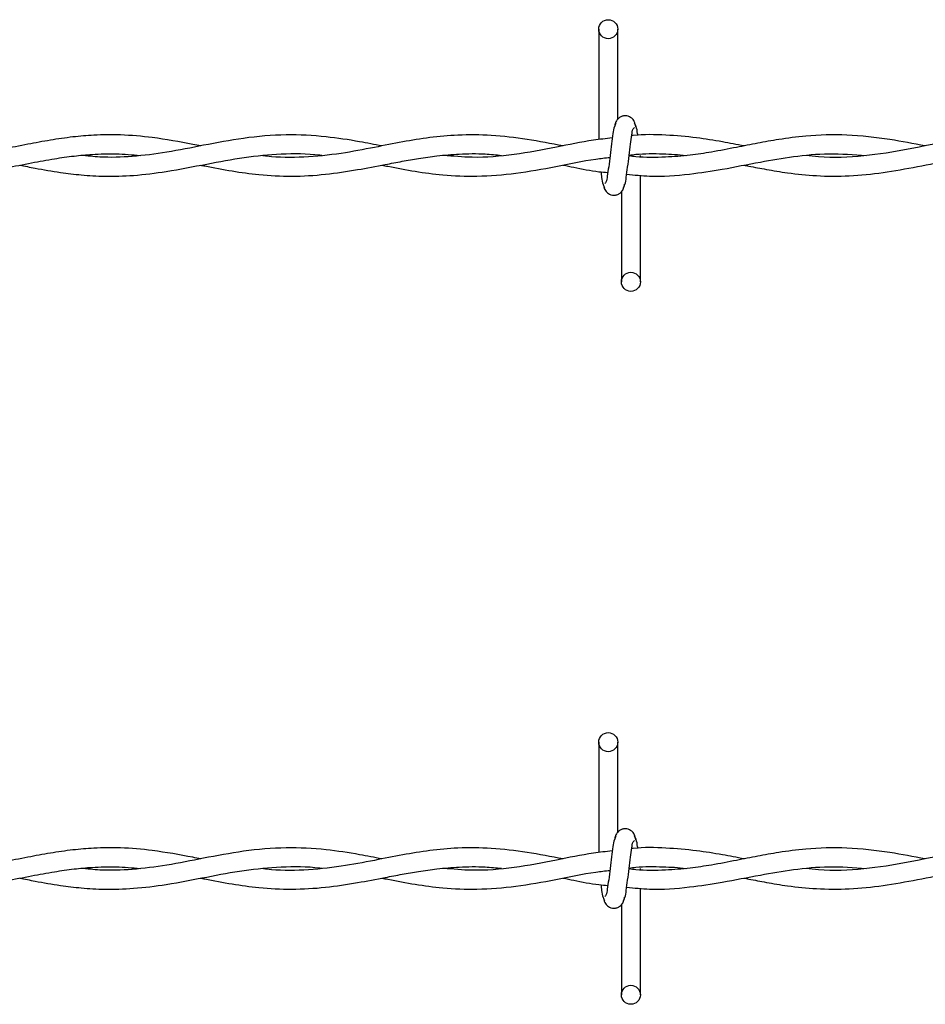
# Model space of a CAD drawing. Extents: x 0.2 to 16.8, y 0.2 to 10.8.
# Drawn here: x 6.5 to 6.6, y 5.1 to 5.2 of the extents above; entities that cross this region are included whole.
import ezdxf

# ---------------------------------------------------------------- set-up
doc = ezdxf.new("R2010")
doc.units = 0
doc.header["$MEASUREMENT"] = 0
doc.linetypes.add('SLD-SOLID', pattern=[0])
doc.layers.get('0').update_dxf_attribs({"linetype": 'CONTINUOUS'})

msp = doc.modelspace()

# ---------------------------------------------------------------- linework, layer by layer
at = {"color": 7, "linetype": 'SLD-SOLID'}
for p, q in [((6.547267925198073, 5.214266836310628), (6.547267925198073, 5.196850747978957)), ((6.55026786920913, 5.200059609957529), (6.55026786920913, 5.214266836310628)), ((6.553839588710226, 5.194136423525541), (6.553839588710226, 5.194338368621225)), ((6.553839588710226, 5.174409632744445), (6.553839588710226, 5.191212912917233)), ((6.550839108324413, 5.188617127284922), (6.550839108324413, 5.174409632744445)), ((6.547267925198073, 5.101781071374831), (6.547267925198073, 5.084364848949471)), ((6.55026786920913, 5.087573710928043), (6.55026786920913, 5.101781071374831)), ((6.553839588710226, 5.081650524496055), (6.553839588710226, 5.081852469591739)), ((6.553839588710226, 5.061923867808648), (6.553839588710226, 5.078726879794058)), ((6.550839108324413, 5.076131228255436), (6.550839108324413, 5.061923867808648))]:
    msp.add_line(p, q, dxfattribs=at)
for centre, radius in [((6.548768430926011, 5.214267076100257), 0.001500097762709253), ((6.55234102719107, 5.174410066008254), 0.001500130858680931), ((6.548767697419343, 5.101781121943966), 0.001500170720353415), ((6.55233955948755, 5.061923915216924), 0.001499990743795781)]:
    msp.add_circle(centre, radius, dxfattribs=at)
for points, knots in [([(6.549971253968988, 5.199381900453154), (6.549885319320262, 5.199231775285155), (6.549607529504891, 5.198746485087088), (6.5494976630525, 5.197628892563571), (6.54925624091222, 5.196112089001874), (6.549052704366551, 5.194357346929761), (6.548869815588193, 5.1926386692673), (6.548607214951841, 5.191275532834669), (6.548561607237397, 5.19029902423269), (6.548277479248683, 5.189977646863094), (6.548206581021307, 5.189897453827815)], [0, 0, 0, 0, 0.05305881567166694, 0.1715163653756039, 0.3388873329271123, 0.5304178925225875, 0.7166960459465401, 0.8693441555548324, 0.9673975527388881, 1, 1, 1, 1]), ([(6.55313157403213, 5.198860812377569), (6.553071801585321, 5.199159433115449), (6.552968332534485, 5.199676360327872), (6.552541367246721, 5.200201114374804), (6.552115410069148, 5.200480159056069), (6.551679019394061, 5.200617196304338), (6.5511983799814, 5.200615139191845), (6.550752010411126, 5.200468226950441), (6.550396883511857, 5.200224594934885), (6.550075164356463, 5.199864199400674), (6.549847734462042, 5.199400251515033), (6.549787953778337, 5.199026157435229), (6.549761531439339, 5.198860812377569)], [0, 0, 0, 0, 0.1692250430558177, 0.2929368884433849, 0.3686961913096499, 0.4542707672341225, 0.5469300443707087, 0.6350898875320352, 0.715266753165293, 0.7869120997457255, 0.9058177259241628, 1, 1, 1, 1]), ([(6.553429262021784, 5.197504052431928), (6.553414970300538, 5.197603380991934), (6.553346251899802, 5.198080979153367), (6.553285775373562, 5.198751055549261), (6.553007514899174, 5.199233406986392), (6.552921851502481, 5.199381900453154)], [0, 0, 0, 0, 0.1537962706701426, 0.7394934156257434, 1, 1, 1, 1]), ([(6.551135723564554, 5.18929456860192), (6.551221661433045, 5.189444693343845), (6.551499461656531, 5.189929982164602), (6.551609160574262, 5.191047713809463), (6.551851711608289, 5.192564454276443), (6.552053741882297, 5.194319502380067), (6.552238158472023, 5.196037956780628), (6.552499610655008, 5.197401253630938), (6.552545378748845, 5.198377711826102), (6.552829499972852, 5.198699090142982), (6.552900396512236, 5.198779283414637)], [0, 0, 0, 0, 0.0530573809010249, 0.171511727378262, 0.3389131758213066, 0.5304318815664262, 0.7167117622679119, 0.8693476886372781, 0.9673984343460951, 1, 1, 1, 1]), ([(6.484486332742101, 5.195867573050963), (6.484070863546721, 5.195945743458243), (6.481526621136222, 5.196424441921713), (6.477317986153854, 5.197191058051351), (6.472083092133465, 5.197642996999766), (6.467888265865544, 5.19760349765926), (6.464200482431131, 5.197283660943168), (6.460728753996686, 5.196776900962962), (6.45706812633302, 5.196094911229999), (6.453201049260901, 5.195324474533662), (6.449024412720056, 5.194588753199937), (6.444648131603341, 5.194101636711348), (6.44043944785858, 5.194002743404178), (6.437744836719942, 5.194228291742554), (6.436532284044696, 5.194329786625127)], [0, 0, 0, 0, 0.02623068362441394, 0.1606309648848332, 0.265214719484445, 0.3516876201851494, 0.4205651055449163, 0.4947288622267584, 0.5692742642427248, 0.6515696169626346, 0.739384730731766, 0.8323099810289101, 0.9245408815395568, 1, 1, 1, 1]), ([(6.513047752131479, 5.195848531747121), (6.511877282027923, 5.196074721384678), (6.508956876892695, 5.196639080420463), (6.503942447784636, 5.197409774165262), (6.497790601771569, 5.197742367467679), (6.491312413124443, 5.197172496071893), (6.485063614171627, 5.195989089007904), (6.479258502427881, 5.194819019239767), (6.473789832885098, 5.194117672620577), (6.46924489878899, 5.193972552434635), (6.46655559106214, 5.194255288259613), (6.46556893146801, 5.194359019049337)], [0, 0, 0, 0, 0.0747024974014094, 0.186387978951688, 0.3176953512153202, 0.4596769010047455, 0.5926351126946791, 0.7161260992622825, 0.8306560522343764, 0.9378706909950719, 0.9999999999999999, 0.9999999999999999, 0.9999999999999999, 0.9999999999999999]), ([(6.541646717753788, 5.195850409058767), (6.539751531393495, 5.196212110927178), (6.535998340598232, 5.196928418384634), (6.530448929751682, 5.197588921710291), (6.525305846690364, 5.19764066289849), (6.520647067039067, 5.197215726482711), (6.516269448314205, 5.196499972384831), (6.511638261455643, 5.195568512469403), (6.506448880731037, 5.194567078744399), (6.500768467746189, 5.193993900847662), (6.496594970277507, 5.193988566144382), (6.494454391170136, 5.194282495294875), (6.494240844057154, 5.194311818070797)], [0, 0, 0, 0, 0.1210673659208239, 0.2397594943172902, 0.3501818753075849, 0.4431497453206477, 0.532996537403112, 0.6284091820480961, 0.7396513073929382, 0.8644211636310132, 0.9864744689937675, 1, 1, 1, 1]), ([(6.549407524100292, 5.197104989613365), (6.548411224493194, 5.196999034248289), (6.545450498401141, 5.196684164291765), (6.540325063141089, 5.195559629875728), (6.533985071423206, 5.194401554905473), (6.527989628145427, 5.193879452251383), (6.524278833721626, 5.194222670019837), (6.522772762834945, 5.194361969110496)], [0, 0, 0, 0, 0.1117566696845364, 0.3321098247339525, 0.584664308684754, 0.8314309763761342, 1, 1, 1, 1]), ([(6.59875936541218, 5.195843972561693), (6.596913150347491, 5.196201804395847), (6.592830813457626, 5.196993039460967), (6.586533911448609, 5.197697910474308), (6.580651802793168, 5.197547297005864), (6.575970077329537, 5.196938342890407), (6.572338679163408, 5.196285255607127), (6.568806531693292, 5.1955764525904), (6.565264658743369, 5.194895772136228), (6.561528642132326, 5.194332460470895), (6.557538166424331, 5.194027424317558), (6.55430181193814, 5.193987436668496), (6.552396481629892, 5.194224379030494), (6.552044878776202, 5.194268103528172)], [0, 0, 0, 0, 0.1197409866536809, 0.2647703706867083, 0.4024739324013561, 0.4931959754730694, 0.5651881712231217, 0.6373813516415919, 0.7225893146507241, 0.7948486703838782, 0.877775528061674, 0.9774451322490944, 1, 1, 1, 1]), ([(6.570197409648045, 5.195854163682061), (6.569056320533512, 5.196071868513313), (6.566566265545005, 5.196546938334046), (6.5624595657811, 5.197214250274219), (6.557765639023637, 5.197599623108618), (6.554330151069348, 5.197695092595246), (6.552548699193675, 5.197478469698044), (6.552472369456841, 5.197469188072779)], [0, 0, 0, 0, 0.1952249371973581, 0.4260147805796276, 0.6984673471091399, 0.9870802527104301, 1, 1, 1, 1]), ([(6.62732346667534, 5.195855772806329), (6.626303297300203, 5.196052724527767), (6.622934876846362, 5.196703024588794), (6.61719211182461, 5.197569068478767), (6.610053853139704, 5.197680702912227), (6.603022310212094, 5.196752089308369), (6.596104599087771, 5.195282722954073), (6.589094013287263, 5.194119953278078), (6.583658447953007, 5.193915459598391), (6.580637908660057, 5.194253663388638), (6.579986785322247, 5.19432656837659)], [0, 0, 0, 0, 0.06531669622217767, 0.2156642817302062, 0.3644644214109816, 0.5123116590529977, 0.6604375895249921, 0.8089985466910935, 0.9588267220706592, 0.9999999999999999, 0.9999999999999999, 0.9999999999999999, 0.9999999999999999]), ([(6.455911503983818, 5.19281586887594), (6.456714042886937, 5.192658972085706), (6.458850191842854, 5.19224135380784), (6.462081481058589, 5.191678291748227), (6.465738745732028, 5.191230138133633), (6.469584144433877, 5.19101189957041), (6.474072460627719, 5.191148211255465), (6.479463171493161, 5.191829093817772), (6.485258707060395, 5.192970191835534), (6.491277890864533, 5.194119697174118), (6.497223838900672, 5.194687349688037), (6.501332432346417, 5.19469437826162), (6.503437917988397, 5.194388723304511), (6.503550164324615, 5.19437242841824)], [0, 0, 0, 0, 0.05107014363884649, 0.1359353840528343, 0.2047816567851279, 0.281072092029095, 0.3762575629570426, 0.4847755190437585, 0.6199745056131528, 0.7451785765512381, 0.867137558663383, 0.9929169204654393, 1, 1, 1, 1]), ([(6.5701759546578, 5.192823646309903), (6.5704289355892, 5.192774077646841), (6.571607148744017, 5.192543220520325), (6.573896464389047, 5.192100366515296), (6.577447725029049, 5.191517454190114), (6.581811436702004, 5.191068585350212), (6.586855058097238, 5.191053197831052), (6.59217773631975, 5.191605146590042), (6.597571599034056, 5.192572809148306), (6.603184843449348, 5.19369445781861), (6.608808853630909, 5.194517968849157), (6.613802321543866, 5.194734925070486), (6.616741647508612, 5.194451852985178), (6.617897753085797, 5.19434051412025)], [0, 0, 0, 0, 0.01607200253345497, 0.07485245905440997, 0.1453677877474876, 0.2403857707555882, 0.3480303144792207, 0.4591670873450014, 0.5735080950804943, 0.689578088011769, 0.8160290737422026, 0.9276399363535996, 1, 1, 1, 1]), ([(6.441610143861017, 5.19112307014558), (6.44260956733356, 5.191118754708671), (6.445195487903988, 5.191107588894197), (6.449253288156953, 5.191600622087354), (6.453633526365684, 5.192358212621263), (6.457640704259432, 5.193160075127421), (6.461211536055293, 5.193815850350335), (6.464397922316086, 5.194277126506859), (6.467647592833832, 5.19457271105793), (6.471133903218946, 5.194677023054208), (6.473650937476499, 5.194455308279049), (6.474902388599498, 5.194345073305677)], [0, 0, 0, 0, 0.08927192294023688, 0.2309832700899961, 0.3644199422994748, 0.4866921345131516, 0.5961953491235659, 0.6888974394637162, 0.774325702493569, 0.8877963809198118, 0.9999999999999999, 0.9999999999999999, 0.9999999999999999, 0.9999999999999999]), ([(6.484447713759659, 5.192817746187585), (6.484661549511333, 5.192776816157393), (6.486318204479995, 5.192459717929633), (6.489372043899176, 5.191870725758097), (6.493946341553844, 5.191238411347855), (6.498878501131862, 5.190983474851942), (6.504085998490804, 5.191299479882702), (6.509000009480286, 5.192041958508906), (6.513014990743139, 5.192816401549498), (6.516217573875512, 5.193429378921183), (6.518933940771247, 5.193901891962598), (6.521929961823519, 5.19432889138402), (6.525440854463968, 5.194622771748263), (6.528850921342635, 5.194671257043119), (6.531068557983662, 5.194449950581014), (6.531923316174592, 5.194364650984276)], [0, 0, 0, 0, 0.01364349672844468, 0.1057005971554821, 0.1948675438298112, 0.3028246278198453, 0.414597585270047, 0.5211549476387304, 0.614046519546862, 0.6708380592614531, 0.7254853883641964, 0.7868184706542936, 0.8604048048472771, 0.9461949111663698, 0.9999999999999999, 0.9999999999999999, 0.9999999999999999, 0.9999999999999999]), ([(6.513033806387821, 5.192822573560391), (6.51335901577013, 5.192759685025605), (6.515114968310705, 5.19242012138311), (6.518307174800059, 5.191810080671496), (6.522986999383468, 5.19118834577993), (6.528312554223562, 5.190971804064111), (6.534285300707024, 5.191476885674566), (6.540520832067798, 5.192562576666103), (6.545417504644456, 5.19364080982252), (6.548284771880896, 5.193959119367554), (6.549017043277825, 5.194040412444193)], [0, 0, 0, 0, 0.02734544822878946, 0.1476504427689093, 0.268251645386078, 0.4167873282144073, 0.5866876877607591, 0.7619191760819519, 0.9391965369335683, 1, 1, 1, 1]), ([(6.551675852943982, 5.191402521393526), (6.552880674514576, 5.191268473199032), (6.556178880681783, 5.190901515474691), (6.56124628849942, 5.191311840469077), (6.567058251149161, 5.192184930606978), (6.5724960759129, 5.193290208092711), (6.578077923509889, 5.194245092906372), (6.583676473386993, 5.194780596949872), (6.587506905702389, 5.194483848510677), (6.58948169125533, 5.19433085937464)], [0, 0, 0, 0, 0.0953611507934113, 0.2610517136608768, 0.3980238574513564, 0.5586398084212598, 0.6978987088419967, 0.8442511925073781, 1, 1, 1, 1]), ([(6.552062042768398, 5.194405951840499), (6.552407920806745, 5.194450819879366), (6.554173774160702, 5.194679890153089), (6.55717822044914, 5.194631287666689), (6.559841733116757, 5.194510500101607), (6.561064199920955, 5.194349998612639), (6.561083329791816, 5.19434748699208)], [0, 0, 0, 0, 0.1157143047824148, 0.5907703599143161, 0.9935961368106994, 1, 1, 1, 1]), ([(6.541643499505252, 5.192818282562342), (6.542200696029567, 5.192710301786303), (6.544076927598326, 5.192346701275565), (6.546415050880391, 5.191835592447445), (6.548229091928735, 5.191698859330574), (6.548702191295976, 5.191663199525006)], [0, 0, 0, 0, 0.2379552621838383, 0.8012597986140824, 1, 1, 1, 1]), ([(6.547595113799315, 5.191760283355867), (6.547638963168581, 5.191466398948164), (6.547739086333352, 5.19079535994651), (6.547821421264406, 5.189925719174125), (6.548099877014423, 5.189443216002527), (6.548185662405818, 5.18929456860192)], [0, 0, 0, 0, 0.3502940194200463, 0.7998415122283087, 1, 1, 1, 1]), ([(6.547975939876169, 5.189815924864882), (6.548035761042676, 5.189517269783252), (6.548139279570717, 5.18900045715241), (6.548565658779302, 5.18847501411105), (6.548991996383924, 5.188196418886426), (6.549428530262774, 5.18805957884839), (6.549909085414021, 5.188061664821565), (6.550355515980766, 5.188208213856833), (6.550710646676912, 5.188451713183619), (6.551031693764678, 5.18881252895948), (6.551259332482318, 5.189276261885539), (6.551319045807011, 5.189650477645452), (6.551345446094204, 5.189815924864882)], [0, 0, 0, 0, 0.1692698149876946, 0.292915753947451, 0.3687580328089712, 0.4543157825287041, 0.5469731291271541, 0.6351154666546145, 0.715290661818368, 0.7868671588041423, 0.9057703076068322, 1, 1, 1, 1]), ([(6.55313157403213, 5.086374779254394), (6.553071820335585, 5.08667349873407), (6.552968396206406, 5.087190534563494), (6.552541361333938, 5.087715332151443), (6.552115433409909, 5.087994426384088), (6.551678992434027, 5.088131246551039), (6.551198376747839, 5.088129263258104), (6.550752058233591, 5.087982297482768), (6.550396845694989, 5.087738841983418), (6.550075175360433, 5.087378420298589), (6.549847682264249, 5.08691441117501), (6.549787943135118, 5.086540216951994), (6.549761531439339, 5.086374779254394)], [0, 0, 0, 0, 0.1692604852079622, 0.2929629345005241, 0.3687164833372676, 0.4542770351432418, 0.5469292746726351, 0.635082421965339, 0.715239001205456, 0.786878906217359, 0.9057755013401041, 1, 1, 1, 1]), ([(6.549971253968988, 5.086896135517356), (6.549885320137192, 5.086745965045126), (6.549607599188829, 5.086260644129107), (6.549497599663742, 5.085143009937006), (6.549256290588032, 5.083626180793462), (6.549052695259011, 5.081871401803151), (6.548869780509134, 5.080152740442435), (6.548607290503078, 5.078789552811371), (6.548561507822248, 5.077813105048734), (6.548277479379513, 5.077491659109961), (6.548206581021307, 5.077411420704639)], [0, 0, 0, 0, 0.05306983632065454, 0.1715110913201005, 0.3389054751742304, 0.5304178525114998, 0.7166916457571287, 0.8693498349198701, 0.9673874837523229, 1, 1, 1, 1]), ([(6.551135723564554, 5.076808669572434), (6.551221661219996, 5.076958839579953), (6.551499416422202, 5.07744419725686), (6.551609171449982, 5.07856189459215), (6.551851721645353, 5.080078600481301), (6.552053719917238, 5.08183356391844), (6.552238209084794, 5.08355199548135), (6.552499534002806, 5.084915301600678), (6.55254547822855, 5.085891698851142), (6.552829499855394, 5.086213145742138), (6.552900396512236, 5.08629338438515)], [0, 0, 0, 0, 0.05306985932970573, 0.1715246876771006, 0.3389131507538941, 0.5304326355936975, 0.7166995776984536, 0.8693497782749774, 0.9673874696127852, 1, 1, 1, 1]), ([(6.553429262021784, 5.085018153402442), (6.553414969977138, 5.085117437556093), (6.553346219824974, 5.085595031968924), (6.553285755561106, 5.086265138053135), (6.553007515608829, 5.086747596822613), (6.552921851502481, 5.086896135517356)], [0, 0, 0, 0, 0.1537193544436019, 0.739448362367848, 1, 1, 1, 1]), ([(6.484486332742101, 5.083381808115166), (6.484070863750109, 5.083459980103123), (6.481526629763007, 5.083938686895773), (6.477317962648981, 5.08470502481443), (6.472083099539609, 5.08515734076938), (6.467888265501017, 5.08511755376122), (6.464200483315197, 5.084797769967854), (6.460728750909476, 5.084291015356884), (6.457068146604439, 5.083608949099094), (6.453201000140129, 5.082838856971382), (6.449024457237639, 5.082102556196268), (6.444648116971339, 5.081615831078363), (6.440439443937191, 5.081516783839882), (6.437744836642614, 5.081742466310128), (6.436532284044696, 5.08184402168933)], [0, 0, 0, 0, 0.0262306811975314, 0.1606304968454227, 0.2652144700642809, 0.3516873886011017, 0.4205648675882721, 0.4947286174084277, 0.5692740125273975, 0.6515688315359144, 0.7393848642888085, 0.8323098095721025, 0.9245407015494773, 1, 1, 1, 1]), ([(6.513047752131479, 5.083362766811324), (6.511877282030152, 5.083588956659668), (6.508956876900486, 5.084153316221379), (6.503942447730944, 5.084924004152616), (6.497790598427025, 5.085256625985446), (6.491312397298687, 5.084686638028506), (6.485063665940274, 5.083502908204897), (6.479258456444596, 5.082333398627066), (6.473789848257256, 5.081631705662101), (6.46924489752099, 5.081486662134477), (6.466555590721799, 5.081769391573149), (6.46556893146801, 5.08187312001985)], [0, 0, 0, 0, 0.0747024958334068, 0.1863879750394101, 0.3176953445469047, 0.4596771160467551, 0.5926358075090047, 0.7161257629714866, 0.8306560557889007, 0.9378706922991644, 1, 1, 1, 1]), ([(6.541646717753788, 5.08336464412297), (6.539751527686802, 5.083726266949741), (6.535998317103159, 5.084442420249805), (6.530448939686251, 5.085103286154488), (6.52530585609622, 5.085154637478245), (6.520647045017487, 5.084730067682086), (6.516269463856808, 5.084014005797481), (6.511638259681374, 5.083082643792843), (6.506448876357299, 5.082081132562548), (6.500768489707754, 5.081508171330659), (6.496594913992036, 5.081502287651474), (6.494454390834576, 5.081796683117302), (6.494240844057154, 5.081826053135)], [0, 0, 0, 0, 0.1210668299366285, 0.2397592280380754, 0.3501815442912661, 0.443149136090315, 0.5329963331455495, 0.6284089441107893, 0.7396510301882327, 0.8644208423837503, 0.9864741046628633, 1, 1, 1, 1]), ([(6.549407524100292, 5.084619090583878), (6.548411225631019, 5.084513129090386), (6.545450511152023, 5.084198241797397), (6.540325029184269, 5.083073962879178), (6.533985090378686, 5.081915592407129), (6.527989626349877, 5.081393563383918), (6.524278833203263, 5.081736773924052), (6.522772762834945, 5.081876070081009)], [0, 0, 0, 0, 0.1117566779647486, 0.3321089259692018, 0.5846642779119359, 0.831430963886613, 0.9999999999999999, 0.9999999999999999, 0.9999999999999999, 0.9999999999999999]), ([(6.59875936541218, 5.083357939438518), (6.596913150697358, 5.083715771837023), (6.592830814581114, 5.08450700815003), (6.586533907023546, 5.085211868356565), (6.580651827107844, 5.085061290862679), (6.575970028773747, 5.084452736573636), (6.572338726584121, 5.083799095169779), (6.568806524231405, 5.083090589910377), (6.565264632053756, 5.082410073895917), (6.561528659049881, 5.081846524409088), (6.557538155167643, 5.081541440527762), (6.554301838809054, 5.081501859568058), (6.552396482213442, 5.081738530601148), (6.552044878776202, 5.081782204498685)], [0, 0, 0, 0, 0.11974103276373, 0.2647704726449037, 0.4024740185887283, 0.4931957428690896, 0.5651889526970774, 0.6373816138433689, 0.722589088731022, 0.7948488819775607, 0.8777757715889629, 0.9774454509342856, 1, 1, 1, 1]), ([(6.570197409648045, 5.083368264652575), (6.56905631635421, 5.083585911387817), (6.566566236001444, 5.084060857531312), (6.562459587525605, 5.08472827981872), (6.557765594025607, 5.085114360461684), (6.554330272017195, 5.085208225191582), (6.552548699325498, 5.084992658880378), (6.552472369456841, 5.084983423136983)], [0, 0, 0, 0, 0.1952236349772776, 0.4260147180593595, 0.6984680438848251, 0.9870811363950321, 1, 1, 1, 1]), ([(6.62732346667534, 5.08337000787053), (6.626303297309587, 5.083566957025749), (6.622934876886729, 5.084217248613568), (6.617192112573973, 5.08508341984732), (6.610053862427915, 5.085194518557118), (6.603022297431857, 5.084266280853091), (6.596104614784423, 5.082796742018366), (6.589093996540907, 5.081634298996225), (6.583658449497477, 5.081429546785444), (6.580637908776955, 5.081767761932406), (6.579986785322247, 5.081840669347105)], [0, 0, 0, 0, 0.06531674693499384, 0.2156644491750347, 0.3644646297961219, 0.5123116463045598, 0.6604376917836419, 0.8089983424145292, 0.9588266901031384, 1, 1, 1, 1]), ([(6.441610143861017, 5.078637305209782), (6.442609568049252, 5.078632929138223), (6.445195495951913, 5.078621606412911), (6.449253282637018, 5.079114898908407), (6.453633505107598, 5.079872507650885), (6.457640741013679, 5.080674062205309), (6.461211503722938, 5.081330205200916), (6.464397945108147, 5.081791124662596), (6.467647580085887, 5.082087029699913), (6.471133905612896, 5.082191235092405), (6.473650938271491, 5.0819695356967), (6.474902388599498, 5.08185930836988)], [0, 0, 0, 0, 0.0892718652920074, 0.2309836104616834, 0.3644202669194435, 0.4866916881943071, 0.5961955945235585, 0.6888971151408159, 0.7743257291336081, 0.8877963941650453, 1, 1, 1, 1]), ([(6.455911503983818, 5.080330103940142), (6.456714045883861, 5.08017322664822), (6.458850217445087, 5.079755657410296), (6.462081427027806, 5.079192048926879), (6.465738777588143, 5.078744538305302), (6.469584131358971, 5.078525903462925), (6.474072476119879, 5.078662296571342), (6.479463139321131, 5.079343427866009), (6.485258748824338, 5.080484176452816), (6.491277842184419, 5.081634018832291), (6.497223904377178, 5.082201461879921), (6.501332318993567, 5.082207722119014), (6.503437917790039, 5.081902912460154), (6.503550164324615, 5.081886663482443)], [0, 0, 0, 0, 0.05107015736392261, 0.1359363514631836, 0.2047819791991762, 0.281072589026558, 0.3762580855355552, 0.4847764019989173, 0.619974923260955, 0.7451795107185276, 0.8671379954150693, 0.9929173118751268, 0.9999999999999999, 0.9999999999999999, 0.9999999999999999, 0.9999999999999999]), ([(6.484447713759659, 5.080331847158099), (6.484661549377998, 5.080290916334751), (6.48631819540661, 5.079973813475674), (6.489372075106267, 5.079385073692421), (6.493946319853835, 5.078752398806555), (6.498878511244405, 5.078497771605681), (6.504085983068894, 5.078813747485489), (6.509000022452588, 5.079556020465599), (6.513014988914463, 5.080330514996467), (6.516217575976445, 5.080943463851282), (6.518933927342317, 5.081416049265772), (6.521929990758317, 5.081842728158802), (6.525440831450191, 5.082137113543173), (6.528850941129029, 5.082185590628895), (6.531068560140603, 5.081964019812897), (6.531923316174592, 5.081878617861101)], [0, 0, 0, 0, 0.01364349825027473, 0.1057001044456755, 0.1948674329505575, 0.3028243921002114, 0.4145973620178508, 0.5211543381228216, 0.6140459203923135, 0.6708374664415763, 0.7254848016398205, 0.7868175050281376, 0.860404314206061, 0.9461944300943986, 1, 1, 1, 1]), ([(6.513033806387821, 5.080336674530904), (6.513359015488051, 5.080273784292929), (6.515114958650742, 5.079934212973141), (6.518307204927317, 5.079324426592788), (6.522986979312591, 5.07870233006751), (6.528312562195247, 5.078486121535735), (6.534285297637062, 5.07899110683366), (6.540520837653331, 5.080076776422675), (6.545417485521431, 5.081155158630041), (6.548284771134786, 5.081473271105571), (6.549017043277825, 5.081554513414706)], [0, 0, 0, 0, 0.02734546929045497, 0.1476498960111813, 0.2682516621584651, 0.416787319178964, 0.5866878095838236, 0.7619194328695986, 0.9391969302615432, 0.9999999999999999, 0.9999999999999999, 0.9999999999999999, 0.9999999999999999]), ([(6.551675852943982, 5.07891662236404), (6.552880675366149, 5.078782631873676), (6.556178888263943, 5.078415831625464), (6.561246274004897, 5.078825953219492), (6.567058281360659, 5.079698820377983), (6.57249605816244, 5.080804360953493), (6.578077925690815, 5.081759172258883), (6.583676476408177, 5.082294735203915), (6.587506906049893, 5.081997873738334), (6.58948169125533, 5.081844826251465)], [0, 0, 0, 0, 0.09536086138188939, 0.2610512696043493, 0.3980229249976285, 0.5586395567398514, 0.6978984836162072, 0.8442509950848066, 1, 1, 1, 1]), ([(6.552062042768398, 5.081920186904702), (6.552407920806745, 5.081965054943568), (6.554173774160702, 5.082194125217292), (6.55717822044914, 5.082145522730896), (6.559841733116758, 5.082024735165806), (6.561064199920955, 5.08186423367684), (6.561083329791816, 5.081861722056283)], [0, 0, 0, 0, 0.1157143047824149, 0.5907703599143166, 0.9935961368107014, 1, 1, 1, 1]), ([(6.5701759546578, 5.080337881374106), (6.570428934644605, 5.080288263241679), (6.571607112568389, 5.080057181767673), (6.57389646419049, 5.079614497617385), (6.577447737626833, 5.079031722296899), (6.581811435605072, 5.078582846213483), (6.586855055890917, 5.078567265157861), (6.592177753267012, 5.079119207244452), (6.597571568455638, 5.080087118596142), (6.603184850879761, 5.081208547718914), (6.608808867443396, 5.082031871662114), (6.613802310928129, 5.082248999727107), (6.616741646409052, 5.081966042585049), (6.617897753085797, 5.081854749184453)], [0, 0, 0, 0, 0.01607254540674221, 0.07485302855902166, 0.1453679472060358, 0.2403859732633893, 0.3480305747384957, 0.459167397956377, 0.5735089241129138, 0.6895784553018344, 0.8160291196865622, 0.9276401198714894, 1, 1, 1, 1]), ([(6.541643499505251, 5.080332517626545), (6.542200693537346, 5.080224477204927), (6.544076889065744, 5.079860681212419), (6.546415076895674, 5.07934996386234), (6.548229093418499, 5.079213016536812), (6.548702191295976, 5.079177300495521)], [0, 0, 0, 0, 0.2379583996787017, 0.80125855573812, 1, 1, 1, 1]), ([(6.547595113799315, 5.07927438432638), (6.547638968678982, 5.078980501944504), (6.547739110863025, 5.078309424431651), (6.547821351407353, 5.07743974362334), (6.548099876309759, 5.076957271671683), (6.548185662405818, 5.076808669572433)], [0, 0, 0, 0, 0.3502923158695825, 0.7998890392931786, 1, 1, 1, 1]), ([(6.547975939876169, 5.077330025835395), (6.548035791836442, 5.077031444725288), (6.548139376828369, 5.076514694367583), (6.548565552189869, 5.07598904830428), (6.548992093186717, 5.075710754298776), (6.549428462199366, 5.075573403757209), (6.54990912198169, 5.075575797095948), (6.550355496677143, 5.075722457259843), (6.550710596317034, 5.075965946146843), (6.551031788737942, 5.07632664875222), (6.551259273761588, 5.076790434699385), (6.551319032426607, 5.077164629582646), (6.551345446094204, 5.077330025835395)], [0, 0, 0, 0, 0.1692483909753651, 0.2929159401464733, 0.3687457213125926, 0.4543198920990948, 0.546978843695131, 0.635130431676943, 0.7153069177267484, 0.7868658044144536, 0.9057934812593728, 0.9999999999999999, 0.9999999999999999, 0.9999999999999999, 0.9999999999999999])]:
    msp.add_open_spline(points, degree=3, knots=knots, dxfattribs=at)

doc.saveas('drawing.dxf')
